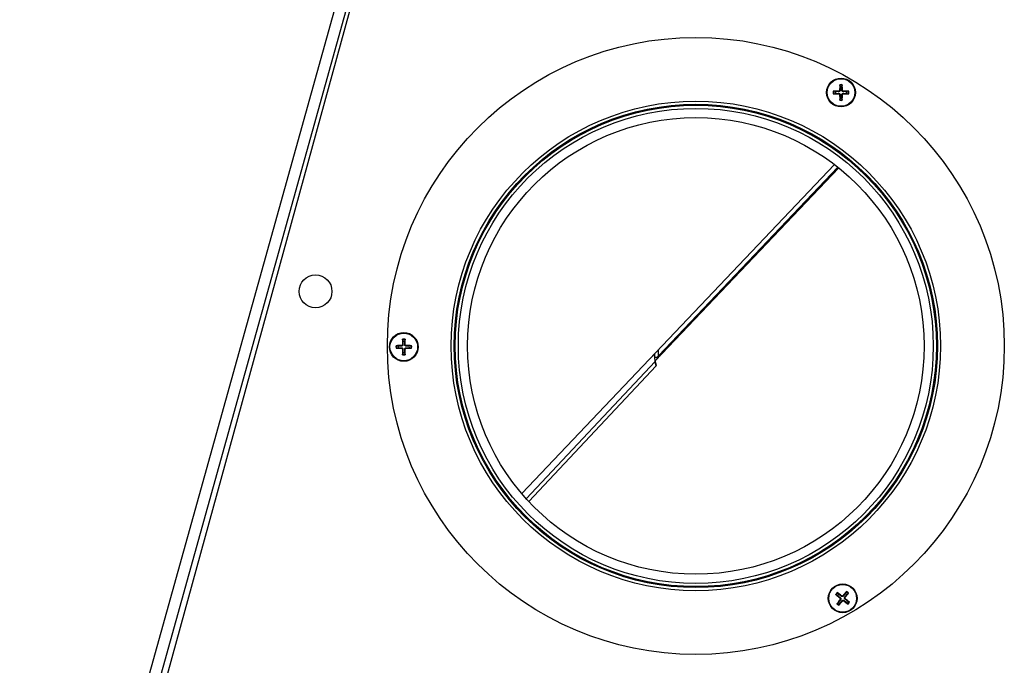
# Model space of a CAD drawing. Units: millimetres. Extents: x -2369 to -303, y -71 to 2706.
# Drawn here: x -2369 to -2130, y 274 to 431 of the extents above; entities that cross this region are included whole.
import ezdxf

# ---------------------------------------------------------------- set-up
doc = ezdxf.new("R2010")
doc.units = ezdxf.units.MM

msp = doc.modelspace()

# ---------------------------------------------------------------- linework, layer by layer
for p, q in [((-2247.29, 595.83), (-2368.99, 158.94)), ((-2244.63, 595.03), (-2366.31, 158.19)), ((-2365.24, 154.8), (-2245.81, 589.22)), ((-2169.59, 415.13), (-2169.52, 414.74)), ((-2169.06, 414.74), (-2169, 415.13)), ((-2170.64, 413.62), (-2171.03, 413.69)), ((-2171.03, 413.09), (-2170.64, 413.16)), ((-2169.89, 413.73), (-2169.89, 413.59)), ((-2169.89, 413.06), (-2169.89, 413.19)), ((-2169.63, 413.98), (-2169.5, 413.98)), ((-2169.63, 412.8), (-2169.5, 412.8)), ((-2169.52, 412.05), (-2169.59, 411.66)), ((-2168.96, 413.98), (-2169.09, 413.98)), ((-2168.96, 412.8), (-2169.09, 412.8)), ((-2169, 411.66), (-2169.06, 412.05)), ((-2168.7, 413.73), (-2168.7, 413.59)), ((-2168.7, 413.06), (-2168.7, 413.19)), ((-2167.56, 413.69), (-2167.95, 413.62)), ((-2167.95, 413.16), (-2167.56, 413.09)), ((-2246.93, 315.91), (-2170.88, 395.88)), ((-2214.44, 348.16), (-2169.84, 395.06)), ((-2170.05, 395.23), (-2213.63, 349.41)), ((-2275.92, 352.14), (-2275.79, 352.14)), ((-2275.88, 353.28), (-2275.82, 352.89)), ((-2275.25, 352.14), (-2275.38, 352.14)), ((-2275.35, 352.89), (-2275.29, 353.28)), ((-2276.93, 351.77), (-2277.32, 351.84)), ((-2277.32, 351.25), (-2276.93, 351.31)), ((-2276.18, 351.88), (-2276.18, 351.75)), ((-2276.18, 351.21), (-2276.18, 351.34)), ((-2275.92, 350.95), (-2275.79, 350.95)), ((-2275.82, 350.2), (-2275.88, 349.81)), ((-2275.25, 350.95), (-2275.38, 350.95)), ((-2275.29, 349.81), (-2275.35, 350.2)), ((-2274.99, 351.88), (-2274.99, 351.75)), ((-2274.99, 351.21), (-2274.99, 351.34)), ((-2273.85, 351.84), (-2274.24, 351.77)), ((-2274.24, 351.31), (-2273.85, 351.25)), ((-2214.61, 349.35), (-2214.67, 349.84)), ((-2214.65, 349.85), (-2214.63, 349.65)), ((-2214.63, 349.87), (-2214.63, 349.65)), ((-2214.59, 349.05), (-2214.59, 349.92)), ((-2213.63, 350.49), (-2213.63, 350.93)), ((-2213.63, 349.41), (-2213.63, 350.49)), ((-2245.83, 314.65), (-2214.47, 348)), ((-2214.47, 348), (-2214.58, 349.05)), ((-2214.47, 348), (-2214.4, 347.98)), ((-2214.18, 347), (-2214.44, 348.16)), ((-2213.72, 348.91), (-2214.26, 348.91)), ((-2213.63, 349.41), (-2213.25, 349.41)), ((-2214.22, 346.96), (-2245.23, 313.99)), ((-2214.18, 347), (-2214.22, 346.96)), ((-2170.43, 291.25), (-2170.08, 291.06)), ((-2169.8, 291.43), (-2170.06, 291.72)), ((-2169.55, 290.52), (-2169.47, 290.62)), ((-2169.51, 290.16), (-2169.4, 290.07)), ((-2169.14, 291.04), (-2169.22, 290.94)), ((-2168.98, 289.74), (-2169.08, 289.83)), ((-2168.78, 291.09), (-2168.67, 291.01)), ((-2168.62, 289.79), (-2168.54, 289.89)), ((-2168.25, 290.68), (-2168.36, 290.76)), ((-2168.21, 290.32), (-2168.29, 290.21)), ((-2168.05, 291.97), (-2168.23, 291.62)), ((-2167.87, 291.33), (-2167.58, 291.6)), ((-2167.33, 289.58), (-2167.68, 289.77)), ((-2169.89, 289.5), (-2170.18, 289.23)), ((-2169.71, 288.87), (-2169.52, 289.21)), ((-2167.96, 289.41), (-2167.69, 289.11))]:
    msp.add_line(p, q)
for centre, radius in [((-2204.59, 351.78), 75), ((-2169.29, 413.39), 3.5), ((-2169.29, 413.39), 3.36), ((-2204.59, 351.78), 59.5), ((-2204.59, 351.78), 58.75), ((-2204.59, 351.78), 58.5), ((-2204.59, 351.78), 57.74), ((-2204.59, 351.78), 55.5), ((-2297.06, 365.05), 4), ((-2275.59, 351.54), 3.5), ((-2275.59, 351.54), 3.36), ((-2168.88, 290.42), 3.5), ((-2168.88, 290.42), 3.36)]:
    msp.add_circle(centre, radius)
for centre, radius, start, end in [((-2169.29, 413.39), 1.92, 80.9335, 99.0665), ((-2169.29, 413.39), 1.76, 80.2546, 99.7454), ((-2169.29, 413.39), 1.36, 80.2479, 99.7521), ((-2169.29, 413.39), 1.92, 170.9335, 189.0665), ((-2169.29, 413.39), 1.76, 170.2546, 189.7454), ((-2169.29, 413.39), 1.36, 170.2479, 189.7521), ((-2169.29, 413.39), 1.36, 260.2479, 279.7521), ((-2169.29, 413.39), 1.36, 350.2479, 9.7521), ((-2169.29, 413.39), 1.76, 350.2546, 9.7454), ((-2169.29, 413.39), 1.92, 350.9335, 9.0665), ((-2169.29, 413.39), 1.92, 260.9335, 279.0665), ((-2169.29, 413.39), 1.76, 260.2546, 279.7454), ((-2275.59, 351.54), 1.92, 80.9335, 99.0665), ((-2275.59, 351.54), 1.76, 80.2546, 99.7454), ((-2275.59, 351.54), 1.36, 80.2479, 99.7521), ((-2275.59, 351.54), 1.92, 170.9335, 189.0665), ((-2275.59, 351.54), 1.76, 170.2546, 189.7454), ((-2275.59, 351.54), 1.36, 170.2479, 189.7521), ((-2275.59, 351.54), 1.92, 260.9335, 279.0665), ((-2275.59, 351.54), 1.76, 260.2546, 279.7454), ((-2275.59, 351.54), 1.36, 260.2479, 279.7521), ((-2275.59, 351.54), 1.36, 350.2479, 9.7521), ((-2275.59, 351.54), 1.76, 350.2546, 9.7454), ((-2275.59, 351.54), 1.92, 350.9335, 9.0665), ((-2168.88, 290.42), 1.92, 42.9772, 61.1103), ((-2168.88, 290.42), 1.92, 132.9772, 151.1103), ((-2168.88, 290.42), 1.76, 132.2984, 151.7891), ((-2168.88, 290.42), 1.36, 132.2917, 151.7959), ((-2168.88, 290.42), 1.36, 42.2917, 61.7959), ((-2168.88, 290.42), 1.76, 42.2984, 61.7891), ((-2168.88, 290.42), 1.36, 312.2917, 331.7959), ((-2168.88, 290.42), 1.92, 222.9772, 241.1103), ((-2168.88, 290.42), 1.76, 222.2984, 241.7891), ((-2168.88, 290.42), 1.36, 222.2917, 241.7959), ((-2168.88, 290.42), 1.76, 312.2984, 331.7891), ((-2168.88, 290.42), 1.92, 312.9772, 331.1103)]:
    msp.add_arc(centre, radius, start, end)
for centre, major_axis, start_param, end_param in [((-2169.11, 413.39), (-0.04, -6), 4.391075, 4.613831), ((-2169.47, 413.39), (-0.04, 6), 4.810946, 5.033703), ((-2169.29, 413.21), (-6, -0.04), 4.810946, 5.033703), ((-2169.29, 413.57), (6, -0.04), 4.391075, 4.613831), ((-2169.11, 413.39), (0.04, -6), 4.810946, 5.033703), ((-2169.47, 413.39), (0.04, 6), 4.391075, 4.613831), ((-2169.29, 413.21), (-6, 0.04), 4.391075, 4.613831), ((-2169.29, 413.57), (6, 0.04), 4.810946, 5.033703), ((-2275.4, 351.54), (-0.04, -6), 4.391075, 4.613831), ((-2275.77, 351.54), (-0.04, 6), 4.810946, 5.033703), ((-2275.58, 351.36), (-6, -0.04), 4.810946, 5.033703), ((-2275.58, 351.72), (6, -0.04), 4.391075, 4.613831), ((-2275.4, 351.55), (0.04, -6), 4.810946, 5.033703), ((-2275.77, 351.55), (0.04, 6), 4.391075, 4.613831), ((-2275.59, 351.36), (-6, 0.04), 4.391075, 4.613831), ((-2275.59, 351.72), (6, 0.04), 4.810946, 5.033703), ((-2168.74, 290.3), (-3.72, -4.7), 4.391075, 4.613831), ((-2168.77, 290.56), (4.7, -3.72), 4.391075, 4.613831), ((-2168.74, 290.31), (-3.66, -4.75), 4.810946, 5.033703), ((-2168.99, 290.27), (-4.75, 3.66), 4.810946, 5.033703), ((-2169.02, 290.53), (3.72, 4.7), 4.391075, 4.613831), ((-2168.77, 290.56), (4.75, -3.66), 4.810946, 5.033703), ((-2169.02, 290.53), (3.66, 4.75), 4.810946, 5.033703), ((-2168.99, 290.27), (-4.7, 3.72), 4.391075, 4.613831)]:
    msp.add_ellipse(centre, major_axis=major_axis, ratio=0.087156, start_param=start_param, end_param=end_param)
for points, knots in [([(-2169.59, 415.13), (-2169.59, 415.13), (-2169.59, 415.14), (-2169.6, 415.16), (-2169.6, 415.18), (-2169.6, 415.21), (-2169.6, 415.23), (-2169.6, 415.26), (-2169.6, 415.27), (-2169.6, 415.29)], [0.0452195, 0.0452195, 0.0452195, 0.0452195, 0.04918699, 0.04918699, 0.05409622, 0.05409622, 0.05906906, 0.05906906, 0.06316043, 0.06316043, 0.06316043, 0.06316043]), ([(-2168.99, 415.29), (-2168.99, 415.27), (-2168.99, 415.26), (-2168.99, 415.23), (-2168.99, 415.21), (-2168.99, 415.18), (-2168.99, 415.16), (-2168.99, 415.14), (-2168.99, 415.13), (-2169, 415.13)], [0.01571327, 0.01571327, 0.01571327, 0.01571327, 0.01980464, 0.01980464, 0.02477749, 0.02477749, 0.02968672, 0.02968672, 0.03365421, 0.03365421, 0.03365421, 0.03365421]), ([(-2171.19, 413.69), (-2171.18, 413.69), (-2171.16, 413.69), (-2171.13, 413.69), (-2171.11, 413.69), (-2171.08, 413.69), (-2171.06, 413.69), (-2171.04, 413.69), (-2171.03, 413.69), (-2171.03, 413.69)], [0.01571327, 0.01571327, 0.01571327, 0.01571327, 0.01980464, 0.01980464, 0.02477749, 0.02477749, 0.02968672, 0.02968672, 0.03365421, 0.03365421, 0.03365421, 0.03365421]), ([(-2171.03, 413.09), (-2171.03, 413.09), (-2171.04, 413.09), (-2171.06, 413.09), (-2171.08, 413.09), (-2171.11, 413.09), (-2171.13, 413.09), (-2171.16, 413.09), (-2171.18, 413.09), (-2171.19, 413.09)], [0.0452195, 0.0452195, 0.0452195, 0.0452195, 0.04918699, 0.04918699, 0.05409622, 0.05409622, 0.05906906, 0.05906906, 0.06316043, 0.06316043, 0.06316043, 0.06316043]), ([(-2169.63, 413.98), (-2169.63, 413.95), (-2169.64, 413.92), (-2169.66, 413.85), (-2169.68, 413.82), (-2169.73, 413.78), (-2169.76, 413.76), (-2169.82, 413.73), (-2169.85, 413.73), (-2169.89, 413.73)], [0, 0, 0, 0, 0.00973259, 0.00973259, 0.01946517, 0.01946517, 0.02919981, 0.02919981, 0.03858673, 0.03858673, 0.03858673, 0.03858673]), ([(-2169.5, 413.98), (-2169.49, 413.94), (-2169.5, 413.91), (-2169.52, 413.84), (-2169.53, 413.81), (-2169.56, 413.75), (-2169.58, 413.72), (-2169.63, 413.68), (-2169.65, 413.66), (-2169.71, 413.62), (-2169.74, 413.61), (-2169.81, 413.6), (-2169.85, 413.59), (-2169.89, 413.59)], [0.17076012, 0.17076012, 0.17076012, 0.17076012, 0.18261224, 0.18261224, 0.19229118, 0.19229118, 0.20197011, 0.20197011, 0.21164905, 0.21164905, 0.22132798, 0.22132798, 0.2331801, 0.2331801, 0.2331801, 0.2331801]), ([(-2169.89, 413.19), (-2169.85, 413.19), (-2169.81, 413.19), (-2169.74, 413.17), (-2169.71, 413.16), (-2169.65, 413.12), (-2169.63, 413.1), (-2169.58, 413.06), (-2169.56, 413.03), (-2169.53, 412.97), (-2169.52, 412.94), (-2169.5, 412.88), (-2169.49, 412.84), (-2169.5, 412.8)], [0.17076012, 0.17076012, 0.17076012, 0.17076012, 0.18261224, 0.18261224, 0.19229118, 0.19229118, 0.20197011, 0.20197011, 0.21164905, 0.21164905, 0.22132798, 0.22132798, 0.2331801, 0.2331801, 0.2331801, 0.2331801]), ([(-2169.89, 413.06), (-2169.85, 413.05), (-2169.82, 413.05), (-2169.76, 413.02), (-2169.73, 413), (-2169.68, 412.95), (-2169.66, 412.93), (-2169.64, 412.86), (-2169.63, 412.83), (-2169.63, 412.8)], [0, 0, 0, 0, 0.00973259, 0.00973259, 0.01946517, 0.01946517, 0.02919981, 0.02919981, 0.03858673, 0.03858673, 0.03858673, 0.03858673]), ([(-2168.7, 413.59), (-2168.74, 413.59), (-2168.78, 413.6), (-2168.84, 413.61), (-2168.87, 413.62), (-2168.93, 413.66), (-2168.96, 413.68), (-2169.01, 413.72), (-2169.03, 413.75), (-2169.06, 413.81), (-2169.07, 413.84), (-2169.09, 413.91), (-2169.09, 413.94), (-2169.09, 413.98)], [0.17076012, 0.17076012, 0.17076012, 0.17076012, 0.18261224, 0.18261224, 0.19229118, 0.19229118, 0.20197011, 0.20197011, 0.21164905, 0.21164905, 0.22132798, 0.22132798, 0.2331801, 0.2331801, 0.2331801, 0.2331801]), ([(-2169.09, 412.8), (-2169.09, 412.84), (-2169.09, 412.88), (-2169.07, 412.94), (-2169.06, 412.97), (-2169.03, 413.03), (-2169.01, 413.06), (-2168.96, 413.1), (-2168.93, 413.12), (-2168.87, 413.16), (-2168.84, 413.17), (-2168.78, 413.19), (-2168.74, 413.19), (-2168.7, 413.19)], [0.17076012, 0.17076012, 0.17076012, 0.17076012, 0.18261224, 0.18261224, 0.19229118, 0.19229118, 0.20197011, 0.20197011, 0.21164905, 0.21164905, 0.22132798, 0.22132798, 0.2331801, 0.2331801, 0.2331801, 0.2331801]), ([(-2168.7, 413.73), (-2168.73, 413.73), (-2168.77, 413.73), (-2168.83, 413.76), (-2168.86, 413.78), (-2168.91, 413.83), (-2168.93, 413.86), (-2168.95, 413.92), (-2168.96, 413.95), (-2168.96, 413.98)], [0, 0, 0, 0, 0.00973259, 0.00973259, 0.01946517, 0.01946517, 0.02919981, 0.02919981, 0.03858673, 0.03858673, 0.03858673, 0.03858673]), ([(-2168.96, 412.8), (-2168.96, 412.83), (-2168.95, 412.87), (-2168.92, 412.93), (-2168.9, 412.96), (-2168.86, 413), (-2168.83, 413.02), (-2168.77, 413.05), (-2168.73, 413.05), (-2168.7, 413.06)], [0, 0, 0, 0, 0.00973259, 0.00973259, 0.01946517, 0.01946517, 0.02919981, 0.02919981, 0.03858673, 0.03858673, 0.03858673, 0.03858673]), ([(-2167.56, 413.69), (-2167.55, 413.69), (-2167.54, 413.69), (-2167.52, 413.69), (-2167.51, 413.69), (-2167.48, 413.69), (-2167.46, 413.69), (-2167.43, 413.69), (-2167.41, 413.69), (-2167.4, 413.69)], [0.0452195, 0.0452195, 0.0452195, 0.0452195, 0.04918699, 0.04918699, 0.05409622, 0.05409622, 0.05906906, 0.05906906, 0.06316043, 0.06316043, 0.06316043, 0.06316043]), ([(-2167.4, 413.09), (-2167.41, 413.09), (-2167.43, 413.09), (-2167.46, 413.09), (-2167.48, 413.09), (-2167.51, 413.09), (-2167.52, 413.09), (-2167.54, 413.09), (-2167.55, 413.09), (-2167.56, 413.09)], [0.01571327, 0.01571327, 0.01571327, 0.01571327, 0.01980464, 0.01980464, 0.02477749, 0.02477749, 0.02968672, 0.02968672, 0.03365421, 0.03365421, 0.03365421, 0.03365421]), ([(-2169.6, 411.49), (-2169.6, 411.51), (-2169.6, 411.52), (-2169.6, 411.55), (-2169.6, 411.57), (-2169.6, 411.6), (-2169.6, 411.62), (-2169.59, 411.64), (-2169.59, 411.65), (-2169.59, 411.66)], [0.01571327, 0.01571327, 0.01571327, 0.01571327, 0.01980464, 0.01980464, 0.02477749, 0.02477749, 0.02968672, 0.02968672, 0.03365421, 0.03365421, 0.03365421, 0.03365421]), ([(-2169, 411.66), (-2168.99, 411.65), (-2168.99, 411.64), (-2168.99, 411.62), (-2168.99, 411.6), (-2168.99, 411.57), (-2168.99, 411.55), (-2168.99, 411.52), (-2168.99, 411.51), (-2168.99, 411.49)], [0.0452195, 0.0452195, 0.0452195, 0.0452195, 0.04918699, 0.04918699, 0.05409622, 0.05409622, 0.05906906, 0.05906906, 0.06316043, 0.06316043, 0.06316043, 0.06316043]), ([(-2275.92, 352.14), (-2275.92, 352.1), (-2275.93, 352.07), (-2275.96, 352.01), (-2275.98, 351.98), (-2276.02, 351.93), (-2276.05, 351.91), (-2276.11, 351.89), (-2276.15, 351.88), (-2276.18, 351.88)], [0, 0, 0, 0, 0.00973259, 0.00973259, 0.01946517, 0.01946517, 0.02919981, 0.02919981, 0.03858673, 0.03858673, 0.03858673, 0.03858673]), ([(-2275.79, 352.14), (-2275.79, 352.1), (-2275.79, 352.06), (-2275.81, 351.99), (-2275.82, 351.96), (-2275.85, 351.9), (-2275.87, 351.88), (-2275.92, 351.83), (-2275.95, 351.81), (-2276, 351.78), (-2276.04, 351.77), (-2276.1, 351.75), (-2276.14, 351.74), (-2276.18, 351.75)], [0.17076012, 0.17076012, 0.17076012, 0.17076012, 0.18261224, 0.18261224, 0.19229118, 0.19229118, 0.20197011, 0.20197011, 0.21164905, 0.21164905, 0.22132798, 0.22132798, 0.2331801, 0.2331801, 0.2331801, 0.2331801]), ([(-2275.88, 353.28), (-2275.88, 353.28), (-2275.89, 353.29), (-2275.89, 353.31), (-2275.89, 353.33), (-2275.89, 353.36), (-2275.89, 353.38), (-2275.89, 353.41), (-2275.89, 353.43), (-2275.89, 353.44)], [0.0452195, 0.0452195, 0.0452195, 0.0452195, 0.04918699, 0.04918699, 0.05409622, 0.05409622, 0.05906906, 0.05906906, 0.06316043, 0.06316043, 0.06316043, 0.06316043]), ([(-2274.99, 351.75), (-2275.03, 351.74), (-2275.07, 351.75), (-2275.13, 351.77), (-2275.17, 351.78), (-2275.22, 351.81), (-2275.25, 351.83), (-2275.3, 351.88), (-2275.32, 351.9), (-2275.35, 351.96), (-2275.36, 351.99), (-2275.38, 352.06), (-2275.39, 352.1), (-2275.38, 352.14)], [0.17076012, 0.17076012, 0.17076012, 0.17076012, 0.18261224, 0.18261224, 0.19229118, 0.19229118, 0.20197011, 0.20197011, 0.21164905, 0.21164905, 0.22132798, 0.22132798, 0.2331801, 0.2331801, 0.2331801, 0.2331801]), ([(-2275.28, 353.44), (-2275.28, 353.43), (-2275.28, 353.41), (-2275.28, 353.38), (-2275.28, 353.36), (-2275.28, 353.33), (-2275.28, 353.31), (-2275.29, 353.29), (-2275.29, 353.28), (-2275.29, 353.28)], [0.01571327, 0.01571327, 0.01571327, 0.01571327, 0.01980464, 0.01980464, 0.02477749, 0.02477749, 0.02968672, 0.02968672, 0.03365421, 0.03365421, 0.03365421, 0.03365421]), ([(-2274.99, 351.88), (-2275.03, 351.88), (-2275.06, 351.89), (-2275.12, 351.91), (-2275.15, 351.93), (-2275.2, 351.98), (-2275.22, 352.01), (-2275.24, 352.07), (-2275.25, 352.1), (-2275.25, 352.14)], [0, 0, 0, 0, 0.00973259, 0.00973259, 0.01946517, 0.01946517, 0.02919981, 0.02919981, 0.03858673, 0.03858673, 0.03858673, 0.03858673]), ([(-2277.48, 351.85), (-2277.47, 351.85), (-2277.45, 351.85), (-2277.42, 351.85), (-2277.4, 351.85), (-2277.37, 351.85), (-2277.36, 351.85), (-2277.33, 351.84), (-2277.33, 351.84), (-2277.32, 351.84)], [0.01571327, 0.01571327, 0.01571327, 0.01571327, 0.01980464, 0.01980464, 0.02477749, 0.02477749, 0.02968672, 0.02968672, 0.03365421, 0.03365421, 0.03365421, 0.03365421]), ([(-2277.32, 351.25), (-2277.33, 351.24), (-2277.33, 351.24), (-2277.36, 351.24), (-2277.37, 351.24), (-2277.4, 351.24), (-2277.42, 351.24), (-2277.45, 351.24), (-2277.47, 351.24), (-2277.48, 351.24)], [0.0452195, 0.0452195, 0.0452195, 0.0452195, 0.04918699, 0.04918699, 0.05409622, 0.05409622, 0.05906906, 0.05906906, 0.06316043, 0.06316043, 0.06316043, 0.06316043]), ([(-2276.18, 351.34), (-2276.14, 351.34), (-2276.1, 351.34), (-2276.04, 351.32), (-2276, 351.31), (-2275.95, 351.28), (-2275.92, 351.26), (-2275.87, 351.21), (-2275.85, 351.18), (-2275.82, 351.12), (-2275.81, 351.09), (-2275.79, 351.03), (-2275.79, 350.99), (-2275.79, 350.95)], [0.17076012, 0.17076012, 0.17076012, 0.17076012, 0.18261224, 0.18261224, 0.19229118, 0.19229118, 0.20197011, 0.20197011, 0.21164905, 0.21164905, 0.22132798, 0.22132798, 0.2331801, 0.2331801, 0.2331801, 0.2331801]), ([(-2276.18, 351.21), (-2276.15, 351.21), (-2276.11, 351.2), (-2276.05, 351.17), (-2276.02, 351.15), (-2275.97, 351.11), (-2275.95, 351.08), (-2275.93, 351.02), (-2275.92, 350.98), (-2275.92, 350.95)], [0, 0, 0, 0, 0.00973259, 0.00973259, 0.01946517, 0.01946517, 0.02919981, 0.02919981, 0.03858673, 0.03858673, 0.03858673, 0.03858673]), ([(-2275.89, 349.65), (-2275.89, 349.66), (-2275.89, 349.68), (-2275.89, 349.71), (-2275.89, 349.73), (-2275.89, 349.76), (-2275.89, 349.77), (-2275.89, 349.79), (-2275.88, 349.8), (-2275.88, 349.81)], [0.01571327, 0.01571327, 0.01571327, 0.01571327, 0.01980464, 0.01980464, 0.02477749, 0.02477749, 0.02968672, 0.02968672, 0.03365421, 0.03365421, 0.03365421, 0.03365421]), ([(-2275.38, 350.95), (-2275.39, 350.99), (-2275.38, 351.03), (-2275.36, 351.09), (-2275.35, 351.12), (-2275.32, 351.18), (-2275.3, 351.21), (-2275.25, 351.26), (-2275.22, 351.28), (-2275.17, 351.31), (-2275.13, 351.32), (-2275.07, 351.34), (-2275.03, 351.34), (-2274.99, 351.34)], [0.17076012, 0.17076012, 0.17076012, 0.17076012, 0.18261224, 0.18261224, 0.19229118, 0.19229118, 0.20197011, 0.20197011, 0.21164905, 0.21164905, 0.22132798, 0.22132798, 0.2331801, 0.2331801, 0.2331801, 0.2331801]), ([(-2275.29, 349.81), (-2275.29, 349.8), (-2275.29, 349.79), (-2275.28, 349.77), (-2275.28, 349.76), (-2275.28, 349.73), (-2275.28, 349.71), (-2275.28, 349.68), (-2275.28, 349.66), (-2275.28, 349.65)], [0.0452195, 0.0452195, 0.0452195, 0.0452195, 0.04918699, 0.04918699, 0.05409622, 0.05409622, 0.05906906, 0.05906906, 0.06316043, 0.06316043, 0.06316043, 0.06316043]), ([(-2275.25, 350.95), (-2275.25, 350.98), (-2275.24, 351.02), (-2275.22, 351.08), (-2275.2, 351.11), (-2275.15, 351.16), (-2275.12, 351.18), (-2275.06, 351.2), (-2275.02, 351.21), (-2274.99, 351.21)], [0, 0, 0, 0, 0.00973259, 0.00973259, 0.01946517, 0.01946517, 0.02919981, 0.02919981, 0.03858673, 0.03858673, 0.03858673, 0.03858673]), ([(-2273.85, 351.84), (-2273.85, 351.84), (-2273.84, 351.84), (-2273.82, 351.85), (-2273.8, 351.85), (-2273.77, 351.85), (-2273.75, 351.85), (-2273.72, 351.85), (-2273.7, 351.85), (-2273.69, 351.85)], [0.0452195, 0.0452195, 0.0452195, 0.0452195, 0.04918699, 0.04918699, 0.05409622, 0.05409622, 0.05906906, 0.05906906, 0.06316043, 0.06316043, 0.06316043, 0.06316043]), ([(-2273.69, 351.24), (-2273.7, 351.24), (-2273.72, 351.24), (-2273.75, 351.24), (-2273.77, 351.24), (-2273.8, 351.24), (-2273.82, 351.24), (-2273.84, 351.24), (-2273.85, 351.24), (-2273.85, 351.25)], [0.01571327, 0.01571327, 0.01571327, 0.01571327, 0.01980464, 0.01980464, 0.02477749, 0.02477749, 0.02968672, 0.02968672, 0.03365421, 0.03365421, 0.03365421, 0.03365421]), ([(-2168.05, 291.97), (-2168.04, 291.97), (-2168.04, 291.98), (-2168.03, 292), (-2168.02, 292.01), (-2168, 292.04), (-2167.99, 292.05), (-2167.97, 292.07), (-2167.96, 292.09), (-2167.95, 292.1)], [0.0452195, 0.0452195, 0.0452195, 0.0452195, 0.04918699, 0.04918699, 0.05409622, 0.05409622, 0.05906906, 0.05906906, 0.06316043, 0.06316043, 0.06316043, 0.06316043]), ([(-2170.43, 291.25), (-2170.43, 291.25), (-2170.44, 291.26), (-2170.46, 291.27), (-2170.47, 291.28), (-2170.5, 291.29), (-2170.51, 291.31), (-2170.54, 291.32), (-2170.55, 291.33), (-2170.56, 291.34)], [0.0452195, 0.0452195, 0.0452195, 0.0452195, 0.04918699, 0.04918699, 0.05409622, 0.05409622, 0.05906906, 0.05906906, 0.06316043, 0.06316043, 0.06316043, 0.06316043]), ([(-2170.19, 291.82), (-2170.18, 291.81), (-2170.16, 291.8), (-2170.14, 291.78), (-2170.12, 291.77), (-2170.1, 291.75), (-2170.09, 291.74), (-2170.07, 291.73), (-2170.07, 291.72), (-2170.06, 291.72)], [0.01571327, 0.01571327, 0.01571327, 0.01571327, 0.01980464, 0.01980464, 0.02477749, 0.02477749, 0.02968672, 0.02968672, 0.03365421, 0.03365421, 0.03365421, 0.03365421]), ([(-2169.55, 290.52), (-2169.53, 290.5), (-2169.5, 290.47), (-2169.47, 290.41), (-2169.46, 290.37), (-2169.45, 290.31), (-2169.46, 290.28), (-2169.47, 290.21), (-2169.49, 290.18), (-2169.51, 290.16)], [0, 0, 0, 0, 0.00973259, 0.00973259, 0.01946517, 0.01946517, 0.02919981, 0.02919981, 0.03858673, 0.03858673, 0.03858673, 0.03858673]), ([(-2169.47, 290.62), (-2169.44, 290.6), (-2169.41, 290.57), (-2169.37, 290.52), (-2169.35, 290.49), (-2169.33, 290.43), (-2169.32, 290.39), (-2169.31, 290.33), (-2169.31, 290.3), (-2169.32, 290.23), (-2169.33, 290.2), (-2169.36, 290.14), (-2169.38, 290.1), (-2169.4, 290.07)], [0.17076012, 0.17076012, 0.17076012, 0.17076012, 0.18261224, 0.18261224, 0.19229118, 0.19229118, 0.20197011, 0.20197011, 0.21164905, 0.21164905, 0.22132798, 0.22132798, 0.2331801, 0.2331801, 0.2331801, 0.2331801]), ([(-2168.67, 291.01), (-2168.7, 290.98), (-2168.72, 290.95), (-2168.78, 290.91), (-2168.8, 290.89), (-2168.87, 290.86), (-2168.9, 290.86), (-2168.96, 290.85), (-2169, 290.85), (-2169.07, 290.86), (-2169.1, 290.87), (-2169.16, 290.89), (-2169.19, 290.91), (-2169.22, 290.94)], [0.17076012, 0.17076012, 0.17076012, 0.17076012, 0.18261224, 0.18261224, 0.19229118, 0.19229118, 0.20197011, 0.20197011, 0.21164905, 0.21164905, 0.22132798, 0.22132798, 0.2331801, 0.2331801, 0.2331801, 0.2331801]), ([(-2168.78, 291.09), (-2168.8, 291.06), (-2168.83, 291.04), (-2168.89, 291.01), (-2168.92, 291), (-2168.98, 290.99), (-2169.02, 290.99), (-2169.08, 291.01), (-2169.11, 291.03), (-2169.14, 291.04)], [0, 0, 0, 0, 0.00973259, 0.00973259, 0.01946517, 0.01946517, 0.02919981, 0.02919981, 0.03858673, 0.03858673, 0.03858673, 0.03858673]), ([(-2169.08, 289.83), (-2169.06, 289.86), (-2169.03, 289.88), (-2168.98, 289.92), (-2168.95, 289.94), (-2168.89, 289.97), (-2168.86, 289.98), (-2168.79, 289.98), (-2168.76, 289.98), (-2168.69, 289.97), (-2168.66, 289.96), (-2168.6, 289.94), (-2168.57, 289.92), (-2168.54, 289.89)], [0.17076012, 0.17076012, 0.17076012, 0.17076012, 0.18261224, 0.18261224, 0.19229118, 0.19229118, 0.20197011, 0.20197011, 0.21164905, 0.21164905, 0.22132798, 0.22132798, 0.2331801, 0.2331801, 0.2331801, 0.2331801]), ([(-2168.98, 289.74), (-2168.96, 289.77), (-2168.93, 289.79), (-2168.87, 289.82), (-2168.84, 289.83), (-2168.77, 289.84), (-2168.74, 289.84), (-2168.67, 289.82), (-2168.64, 289.81), (-2168.62, 289.79)], [0, 0, 0, 0, 0.00973259, 0.00973259, 0.01946517, 0.01946517, 0.02919981, 0.02919981, 0.03858673, 0.03858673, 0.03858673, 0.03858673]), ([(-2168.29, 290.21), (-2168.32, 290.23), (-2168.35, 290.26), (-2168.39, 290.31), (-2168.4, 290.34), (-2168.43, 290.4), (-2168.44, 290.44), (-2168.45, 290.5), (-2168.45, 290.54), (-2168.44, 290.6), (-2168.43, 290.63), (-2168.4, 290.7), (-2168.38, 290.73), (-2168.36, 290.76)], [0.17076012, 0.17076012, 0.17076012, 0.17076012, 0.18261224, 0.18261224, 0.19229118, 0.19229118, 0.20197011, 0.20197011, 0.21164905, 0.21164905, 0.22132798, 0.22132798, 0.2331801, 0.2331801, 0.2331801, 0.2331801]), ([(-2168.21, 290.32), (-2168.23, 290.34), (-2168.25, 290.36), (-2168.29, 290.42), (-2168.3, 290.46), (-2168.3, 290.52), (-2168.3, 290.56), (-2168.28, 290.62), (-2168.27, 290.65), (-2168.25, 290.68)], [0, 0, 0, 0, 0.00973259, 0.00973259, 0.01946517, 0.01946517, 0.02919981, 0.02919981, 0.03858673, 0.03858673, 0.03858673, 0.03858673]), ([(-2167.47, 291.72), (-2167.48, 291.71), (-2167.49, 291.7), (-2167.51, 291.68), (-2167.52, 291.66), (-2167.54, 291.64), (-2167.55, 291.63), (-2167.57, 291.61), (-2167.57, 291.6), (-2167.58, 291.6)], [0.01571327, 0.01571327, 0.01571327, 0.01571327, 0.01980464, 0.01980464, 0.02477749, 0.02477749, 0.02968672, 0.02968672, 0.03365421, 0.03365421, 0.03365421, 0.03365421]), ([(-2170.28, 289.11), (-2170.28, 289.12), (-2170.27, 289.13), (-2170.25, 289.15), (-2170.24, 289.17), (-2170.22, 289.19), (-2170.21, 289.21), (-2170.19, 289.22), (-2170.18, 289.23), (-2170.18, 289.23)], [0.01571327, 0.01571327, 0.01571327, 0.01571327, 0.01980464, 0.01980464, 0.02477749, 0.02477749, 0.02968672, 0.02968672, 0.03365421, 0.03365421, 0.03365421, 0.03365421]), ([(-2169.71, 288.87), (-2169.71, 288.86), (-2169.72, 288.85), (-2169.73, 288.83), (-2169.74, 288.82), (-2169.76, 288.8), (-2169.77, 288.78), (-2169.79, 288.76), (-2169.8, 288.75), (-2169.81, 288.73)], [0.0452195, 0.0452195, 0.0452195, 0.0452195, 0.04918699, 0.04918699, 0.05409622, 0.05409622, 0.05906906, 0.05906906, 0.06316043, 0.06316043, 0.06316043, 0.06316043]), ([(-2167.57, 289.01), (-2167.58, 289.02), (-2167.59, 289.03), (-2167.62, 289.05), (-2167.63, 289.06), (-2167.66, 289.08), (-2167.67, 289.09), (-2167.68, 289.1), (-2167.69, 289.11), (-2167.69, 289.11)], [0.01571327, 0.01571327, 0.01571327, 0.01571327, 0.01980464, 0.01980464, 0.02477749, 0.02477749, 0.02968672, 0.02968672, 0.03365421, 0.03365421, 0.03365421, 0.03365421]), ([(-2167.33, 289.58), (-2167.32, 289.58), (-2167.31, 289.58), (-2167.3, 289.56), (-2167.28, 289.56), (-2167.26, 289.54), (-2167.24, 289.53), (-2167.22, 289.51), (-2167.21, 289.5), (-2167.2, 289.49)], [0.0452195, 0.0452195, 0.0452195, 0.0452195, 0.04918699, 0.04918699, 0.05409622, 0.05409622, 0.05906906, 0.05906906, 0.06316043, 0.06316043, 0.06316043, 0.06316043])]:
    msp.add_open_spline(points, degree=3, knots=knots)
for points, weights in [([(-2169.52, 414.74), (-2169.5, 414.22), (-2169.5, 413.98)], [1, 1.50392110028, 1.93159008481]), ([(-2169.09, 413.98), (-2169.08, 414.22), (-2169.06, 414.74)], [1.93159008481, 1.50392110028, 1]), ([(-2169.89, 413.59), (-2170.12, 413.6), (-2170.64, 413.62)], [1.93159008481, 1.50392110028, 1]), ([(-2170.64, 413.16), (-2170.12, 413.18), (-2169.89, 413.19)], [1, 1.50392110028, 1.93159008481]), ([(-2169.5, 412.8), (-2169.5, 412.56), (-2169.52, 412.05)], [1.93159008481, 1.50392110028, 1]), ([(-2169.06, 412.05), (-2169.08, 412.56), (-2169.09, 412.8)], [1, 1.50392110028, 1.93159008481]), ([(-2167.95, 413.62), (-2168.47, 413.6), (-2168.7, 413.59)], [1, 1.50392110028, 1.93159008481]), ([(-2168.7, 413.19), (-2168.47, 413.18), (-2167.95, 413.16)], [1.93159008481, 1.50392110028, 1]), ([(-2275.82, 352.89), (-2275.8, 352.37), (-2275.79, 352.14)], [1, 1.50392110028, 1.93159008481]), ([(-2275.38, 352.14), (-2275.37, 352.37), (-2275.35, 352.89)], [1.93159008481, 1.50392110028, 1]), ([(-2276.18, 351.75), (-2276.41, 351.75), (-2276.93, 351.77)], [1.93159008481, 1.50392110028, 1]), ([(-2276.93, 351.31), (-2276.41, 351.33), (-2276.18, 351.34)], [1, 1.50392110028, 1.93159008481]), ([(-2275.79, 350.95), (-2275.8, 350.72), (-2275.82, 350.2)], [1.93159008481, 1.50392110028, 1]), ([(-2275.35, 350.2), (-2275.37, 350.72), (-2275.38, 350.95)], [1, 1.50392110028, 1.93159008481]), ([(-2274.24, 351.77), (-2274.76, 351.75), (-2274.99, 351.75)], [1, 1.50392110028, 1.93159008481]), ([(-2274.99, 351.34), (-2274.76, 351.33), (-2274.24, 351.31)], [1.93159008481, 1.50392110028, 1]), ([(-2170.08, 291.06), (-2169.66, 290.76), (-2169.47, 290.62)], [1, 1.50392110028, 1.93159008481]), ([(-2169.4, 290.07), (-2169.55, 289.89), (-2169.89, 289.5)], [1.93159008481, 1.50392110028, 1]), ([(-2169.22, 290.94), (-2169.4, 291.09), (-2169.8, 291.43)], [1.93159008481, 1.50392110028, 1]), ([(-2169.52, 289.21), (-2169.22, 289.63), (-2169.08, 289.83)], [1, 1.50392110028, 1.93159008481]), ([(-2168.23, 291.62), (-2168.54, 291.2), (-2168.67, 291.01)], [1, 1.50392110028, 1.93159008481]), ([(-2168.54, 289.89), (-2168.36, 289.74), (-2167.96, 289.41)], [1.93159008481, 1.50392110028, 1]), ([(-2168.36, 290.76), (-2168.2, 290.94), (-2167.87, 291.33)], [1.93159008481, 1.50392110028, 1]), ([(-2167.68, 289.77), (-2168.1, 290.07), (-2168.29, 290.21)], [1, 1.50392110028, 1.93159008481])]:
    msp.add_rational_spline(points, weights, degree=2)
for points in [[(-2214.59, 349.05), (-2214.6, 349.17), (-2214.62, 349.38), (-2214.63, 349.65)], [(-2213.63, 349.41), (-2213.95, 348.92), (-2214.27, 348.81), (-2214.59, 349.05)], [(-2214.22, 346.96), (-2214.38, 347.32), (-2214.46, 347.67), (-2214.47, 348)]]:
    msp.add_open_spline(points, degree=3)

doc.saveas('drawing.dxf')
